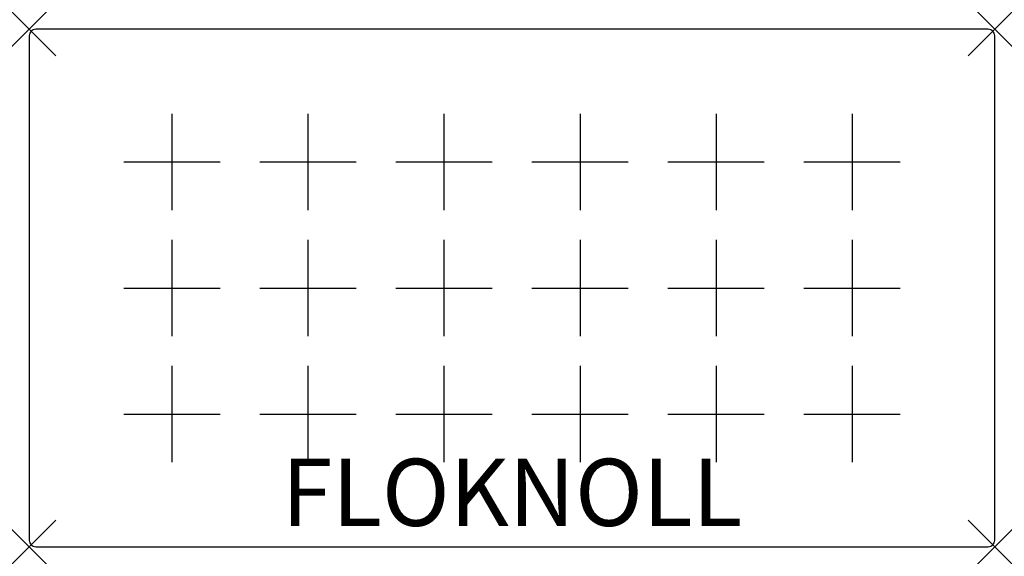
# Model space of a CAD drawing. Units: inches. Extents: x -0.4 to 36.4, y -19.7 to 0.4.
import ezdxf
from ezdxf.enums import TextEntityAlignment as Align

# ---------------------------------------------------------------- set-up
doc = ezdxf.new("R2010")
doc.units = ezdxf.units.IN
doc.header["$MEASUREMENT"] = 0
doc.header["$PDMODE"] = 3
doc.layers.add('Knoll 2D Chair', color=2, linetype='Continuous')
doc.layers.add('Knoll Snaps', color=7, linetype='Continuous')

msp = doc.modelspace()

# ---------------------------------------------------------------- linework, layer by layer
at = {"layer": 'Knoll 2D Chair'}
for p, q in [((35.75, 0), (0.25, 0)), ((0, -0.25), (0, -19.05)), ((36, -19.05), (36, -0.25)), ((5.321, -3.152), (5.321, -6.748)), ((10.393, -3.152), (10.393, -6.748)), ((15.464, -3.152), (15.464, -6.748)), ((20.536, -3.152), (20.536, -6.748)), ((25.607, -3.152), (25.607, -6.748)), ((30.679, -3.152), (30.679, -6.748)), ((3.523, -4.95), (7.12, -4.95)), ((8.594, -4.95), (12.191, -4.95)), ((13.666, -4.95), (17.263, -4.95)), ((18.737, -4.95), (22.334, -4.95)), ((23.809, -4.95), (27.406, -4.95)), ((28.88, -4.95), (32.477, -4.95)), ((5.321, -7.852), (5.321, -11.448)), ((10.393, -7.852), (10.393, -11.448)), ((15.464, -7.852), (15.464, -11.448)), ((20.536, -7.852), (20.536, -11.448)), ((25.607, -7.852), (25.607, -11.448)), ((30.679, -7.852), (30.679, -11.448)), ((3.523, -9.65), (7.12, -9.65)), ((8.594, -9.65), (12.191, -9.65)), ((13.666, -9.65), (17.263, -9.65)), ((18.737, -9.65), (22.334, -9.65)), ((23.809, -9.65), (27.406, -9.65)), ((28.88, -9.65), (32.477, -9.65)), ((5.321, -12.552), (5.321, -16.148)), ((10.393, -12.552), (10.393, -16.148)), ((15.464, -12.552), (15.464, -16.148)), ((20.536, -12.552), (20.536, -16.148)), ((25.607, -12.552), (25.607, -16.148)), ((30.679, -12.552), (30.679, -16.148)), ((3.523, -14.35), (7.12, -14.35)), ((8.594, -14.35), (12.191, -14.35)), ((13.666, -14.35), (17.263, -14.35)), ((18.737, -14.35), (22.334, -14.35)), ((23.809, -14.35), (27.406, -14.35)), ((28.88, -14.35), (32.477, -14.35)), ((0.25, -19.3), (35.75, -19.3))]:
    msp.add_line(p, q, dxfattribs=at)
for centre, start, end in [((0.25, -0.25), 90, 180), ((35.75, -0.25), 0, 90), ((0.25, -19.05), 180, 270), ((35.75, -19.05), 270, 0)]:
    msp.add_arc(centre, 0.25, start, end, dxfattribs=at)
for p in [(0, 0), (36, 0), (0, -19.3), (36, -19.3)]:
    msp.add_point(p, dxfattribs=at)
at = {"layer": 'Knoll Snaps'}
for p, q in [((-0.353, -0.353), (0.353, 0.353)), ((-0.353, 0.353), (0.353, -0.353)), ((35.647, -0.353), (36.353, 0.353)), ((35.647, 0.353), (36.353, -0.353)), ((-0.353, -19.654), (0.353, -18.947)), ((-0.353, -18.947), (0.353, -19.654)), ((35.647, -19.654), (36.353, -18.947)), ((35.647, -18.947), (36.353, -19.654))]:
    msp.add_line(p, q, dxfattribs=at)

# ---------------------------------------------------------------- texts
at = {"layer": 'Knoll 2D Chair'}
msp.add_text('FLOKNOLL', height=2.5, dxfattribs=at).set_placement((18, -19.3), align=Align.BOTTOM_CENTER)

doc.saveas('drawing.dxf')
